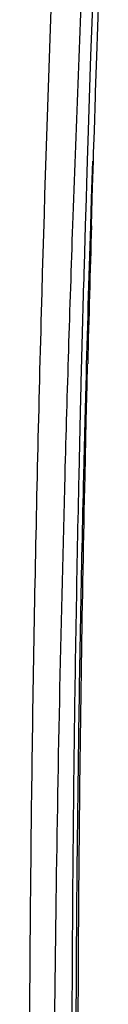
# Model space of a CAD drawing. Units: inches. Extents: x 0 to 48, y 0 to 38.
# Drawn here: x 14.3 to 14.3, y 34.7 to 35.6 of the extents above; entities that cross this region are included whole.
import ezdxf

# ---------------------------------------------------------------- set-up
doc = ezdxf.new("R2010")
doc.units = ezdxf.units.IN
doc.header["$LTSCALE"] = 2.64
doc.header["$MEASUREMENT"] = 0
doc.layers.get('0').update_dxf_attribs({"linetype": 'CONTINUOUS'})

msp = doc.modelspace()

# ---------------------------------------------------------------- linework, layer by layer
at = {"color": 7, "linetype": 'Continuous'}
for p, q in [((14.33078, 35.61098), (14.32867, 35.55182)), ((14.33413, 35.55162), (14.33599, 35.60407)), ((14.32867, 35.55182), (14.32772, 35.52404)), ((14.33305, 35.51992), (14.33413, 35.55162)), ((14.32772, 35.52404), (14.32647, 35.48635)), ((14.33194, 35.48616), (14.33294, 35.51658)), ((14.33294, 35.51658), (14.33305, 35.51992)), ((14.32647, 35.48635), (14.32562, 35.45994)), ((14.33131, 35.46647), (14.33194, 35.48616)), ((14.3311, 35.45975), (14.33131, 35.46647)), ((14.32562, 35.45994), (14.325, 35.4398)), ((14.33035, 35.45968), (14.32923, 35.42648)), ((14.33039, 35.43681), (14.3311, 35.45975)), ((14.325, 35.4398), (14.32459, 35.4267)), ((14.33007, 35.42653), (14.33039, 35.43681)), ((14.32459, 35.4267), (14.32388, 35.40304)), ((14.32923, 35.42648), (14.32846, 35.40286)), ((14.32937, 35.40286), (14.33007, 35.42653)), ((14.32388, 35.40304), (14.32286, 35.36784)), ((14.32558, 35.26308), (14.32605, 35.28186)), ((14.32047, 35.27858), (14.32008, 35.26321)), ((14.32008, 35.26321), (14.31951, 35.23954)), ((14.32435, 35.26312), (14.32355, 35.23214)), ((14.32484, 35.23211), (14.32558, 35.26308)), ((14.31951, 35.23954), (14.31823, 35.18377)), ((14.32355, 35.23214), (14.32236, 35.18368)), ((14.32374, 35.18365), (14.32484, 35.23211))]:
    msp.add_line(p, q, dxfattribs=at)
at = {"color": 9, "linetype": 'Continuous'}
for centre, radius, start, end in [((44.28957, 34.35704), 29.99504, 177.528253, 178.000437), ((43.25808, 34.39415), 28.96289, 178.002611, 178.437104)]:
    msp.add_arc(centre, radius, start, end, dxfattribs=at)
at = {"color": 7, "linetype": 'Continuous'}
for centre, radius, start, end in [((40.32744, 34.56846), 26.01236, 178.161795, 178.469744), ((42.79875, 34.56229), 28.48179, 178.308801, 178.5523), ((42.77522, 34.55983), 28.46383, 178.373312, 178.55304)]:
    msp.add_arc(centre, radius, start, end, dxfattribs=at)
at = {"color": 9, "linetype": 'Continuous'}
for points, knots in [([(14.30532, 35.87495), (14.29706, 35.69249), (14.28702, 35.4194), (14.27865, 35.05611), (14.27507, 34.78583), (14.27438, 34.51718), (14.27687, 34.25039), (14.28296, 33.9858), (14.28988, 33.81023), (14.29423, 33.72291)], [0, 0, 0, 0, 0.254518, 0.380801, 0.50638, 0.631197, 0.755165, 0.878161, 1, 1, 1, 1]), ([(14.30596, 35.1841), (14.30427, 35.12195), (14.30128, 34.99789), (14.29689, 34.75072), (14.29557, 34.56568), (14.29571, 34.44258)], [0, 0, 0, 0, 0.251478, 0.502025, 1, 1, 1, 1])]:
    msp.add_open_spline(points, degree=3, knots=knots, dxfattribs=at)
at = {"color": 7, "linetype": 'Continuous'}
for points, knots in [([(14.31823, 35.18377), (14.31646, 35.10264), (14.31365, 34.94082), (14.31179, 34.69877), (14.31253, 34.45824), (14.31498, 34.29842), (14.31677, 34.21881)], [0, 0, 0, 0, 0.25227, 0.503136, 0.752449, 1, 1, 1, 1]), ([(14.32236, 35.18368), (14.32038, 35.09984), (14.31726, 34.93271), (14.3152, 34.68284), (14.316, 34.43475), (14.31868, 34.26998), (14.32064, 34.18793)], [0, 0, 0, 0, 0.252634, 0.503578, 0.75276, 1, 1, 1, 1]), ([(14.33383, 33.88454), (14.33135, 33.93763), (14.32708, 34.04418), (14.32095, 34.25861), (14.31723, 34.52884), (14.31793, 34.85534), (14.32136, 35.07394), (14.32374, 35.18365)], [0, 0, 0, 0, 0.122696, 0.246202, 0.495262, 0.746639, 1, 1, 1, 1])]:
    msp.add_open_spline(points, degree=3, knots=knots, dxfattribs=at)

doc.saveas('drawing.dxf')
